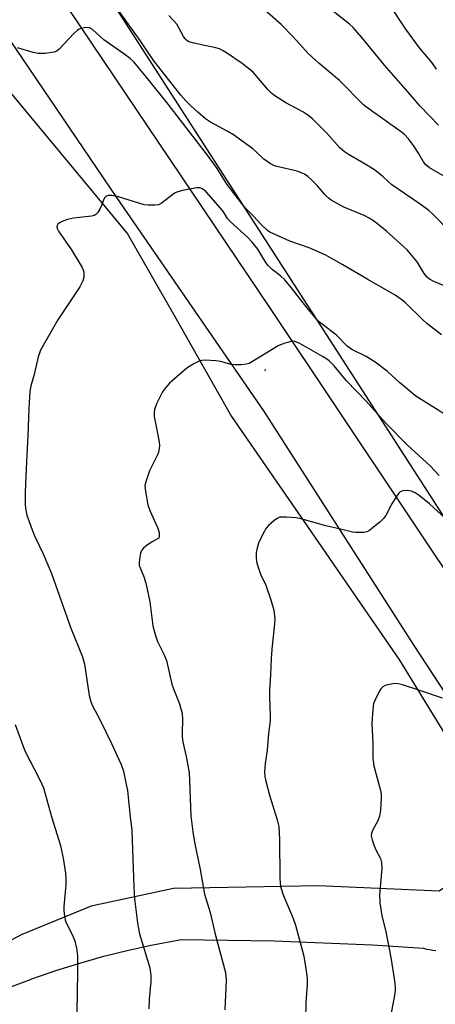
# Model space of a CAD drawing. Units: inches. Extents: x 1255771 to 1261772, y 601449 to 605450.
# Drawn here: x 1260703 to 1260822, y 602402 to 602683 of the extents above; entities that cross this region are included whole.
import ezdxf

# ---------------------------------------------------------------- set-up
doc = ezdxf.new("R2010")
doc.units = ezdxf.units.IN
doc.header["$MEASUREMENT"] = 0
for name, color, linetype in [('ELEV-Spot Elevation', 7, 'Continuous'), ('NTRL-Farm Land', 3, 'Continuous'), ('NTRL-Trees', 3, 'Continuous'), ('TRANS-Driveway', 251, 'Continuous'), ('TRANS-Road', 130, 'Continuous'), ('Undefined', 1, 'Continuous')]:
    doc.layers.add(name, color=color, linetype=linetype)

msp = doc.modelspace()

# ---------------------------------------------------------------- linework, layer by layer
at = {"layer": 'ELEV-Spot Elevation'}
msp.add_point((1260772.92, 602583.03, 719.81), dxfattribs=at)
at = {"layer": 'NTRL-Farm Land'}
msp.add_lwpolyline([(1260697.87, 602665.07), (1260733.52, 602622.09), (1260747.4, 602597.75), (1260763.22, 602569.85), (1260784.1, 602539.6), (1260811.35, 602500.06), (1260834.82, 602461.82), (1260840.5, 602446.03), (1260822.66, 602433.98), (1260788.18, 602435.5), (1260746.71, 602434.75), (1260723.06, 602429.71), (1260703.04, 602421.49), (1260686.73, 602412.74)], dxfattribs=at)
at = {"layer": 'NTRL-Trees'}
msp.add_polyline3d([(1261027.99, 602109.44, 0), (1261009.42, 602204.27, 0), (1260999.36, 602246.35, 0), (1260993.35, 602278.46, 0), (1260482.21, 603071.65, 0)], dxfattribs=at)
at = {"layer": 'TRANS-Driveway'}
msp.add_lwpolyline([(1260699.06, 602406.15), (1260705.78, 602408.72), (1260706.17, 602408.87), (1260712.97, 602411.23), (1260719.84, 602413.38), (1260726.77, 602415.33), (1260733.75, 602417.06), (1260740.78, 602418.59), (1260747.86, 602419.91), (1260748.83, 602420.08), (1260775.45, 602419.73), (1260803.59, 602418.55), (1260818.18, 602417.61), (1260819.06, 602417.4), (1260819.96, 602417.22), (1260820.85, 602417.07), (1260821.75, 602416.94)], dxfattribs=at)
at = {"layer": 'TRANS-Road'}
for points in [[(1260684.8, 602733.74), (1260774.36, 602600.68), (1260851.57, 602485.01), (1260893.71, 602421.5), (1260923.91, 602375.12)], [(1260887.9, 602399.41), (1260880.29, 602411.47), (1260852.48, 602444.15), (1260852.25, 602445.13), (1260852.05, 602445.89), (1260851.77, 602446.86), (1260851.45, 602447.82), (1260851.11, 602448.77), (1260850.75, 602449.7), (1260850.35, 602450.63), (1260849.93, 602451.55), (1260849.48, 602452.45), (1260849, 602453.34), (1260848.5, 602454.21), (1260847.97, 602455.07), (1260847.41, 602455.91), (1260846.83, 602456.73), (1260846.23, 602457.54), (1260845.99, 602457.85), (1260815.49, 602504.22), (1260772.51, 602571.45), (1260730.47, 602632.49), (1260676.96, 602711.4)]]:
    msp.add_lwpolyline(points, dxfattribs=at)
at = {"layer": 'Undefined'}
for points in [[(1260824.44, 602638.39, 730), (1260819.94, 602640.93, 730), (1260818.85, 602641.81, 730), (1260818.18, 602642.68, 730), (1260816.74, 602645.14, 730), (1260815.3, 602647.36, 730), (1260813.86, 602649.27, 730), (1260812.74, 602650.49, 730), (1260811.52, 602651.49, 730), (1260802.89, 602657.53, 730), (1260801.13, 602658.91, 730), (1260794.14, 602665.97, 730), (1260788.28, 602670.89, 730), (1260785.16, 602673.67, 730), (1260781.02, 602678.37, 730), (1260777.51, 602681.98, 730), (1260769.56, 602688.98, 730)], [(1260821.89, 602669.25, 734), (1260820.71, 602670.98, 734), (1260817.05, 602675.3, 734), (1260813.12, 602680.69, 734), (1260808.32, 602687.98, 734)], [(1260825.97, 602606.45, 726), (1260821.17, 602608.49, 726), (1260819.93, 602609.15, 726), (1260819.26, 602609.65, 726), (1260818.37, 602610.71, 726), (1260816.98, 602613.13, 726), (1260816.34, 602614.08, 726), (1260813.52, 602617.5, 726), (1260807.7, 602622.78, 726), (1260806.12, 602624.1, 726), (1260803.86, 602625.8, 726), (1260802.68, 602626.57, 726), (1260801.18, 602627.31, 726), (1260795.39, 602629.75, 726), (1260791.8, 602631.74, 726), (1260790.92, 602632.41, 726), (1260789.92, 602633.33, 726), (1260787.76, 602635.88, 726), (1260786.14, 602637.52, 726), (1260785.08, 602638.49, 726), (1260784.14, 602639.12, 726), (1260782.06, 602640, 726), (1260776.21, 602641.33, 726), (1260775.37, 602641.61, 726), (1260774.38, 602642.12, 726), (1260772.54, 602643.41, 726), (1260770.22, 602645.69, 726), (1260769.35, 602646.44, 726), (1260763.86, 602650.41, 726), (1260762.22, 602651.41, 726), (1260757.29, 602654, 726), (1260755.84, 602654.98, 726), (1260753.58, 602656.9, 726), (1260751.62, 602658.73, 726), (1260750.18, 602660.18, 726), (1260748.78, 602661.78, 726), (1260741.07, 602671.56, 726), (1260739.37, 602673.95, 726), (1260737.11, 602677.42, 726), (1260729.76, 602687.59, 726)], [(1260822.5, 602653.22, 732), (1260817.2, 602658.65, 732), (1260813.76, 602662.75, 732), (1260807.04, 602670.33, 732), (1260800.53, 602678.29, 732), (1260798.06, 602681.1, 732), (1260796.99, 602682.06, 732), (1260792.42, 602685.76, 732)], [(1260825.69, 602622.8, 728), (1260820.97, 602627.6, 728), (1260819.72, 602628.72, 728), (1260817.24, 602630.57, 728), (1260809.09, 602636.09, 728), (1260806.67, 602638.38, 728), (1260804.16, 602640.42, 728), (1260800.99, 602642.35, 728), (1260796.71, 602644.76, 728), (1260795.56, 602645.54, 728), (1260794.3, 602646.73, 728), (1260790.52, 602650.85, 728), (1260786.44, 602655.03, 728), (1260785.11, 602656.06, 728), (1260783.71, 602657, 728), (1260778.79, 602659.55, 728), (1260775.35, 602661.77, 728), (1260774.68, 602662.36, 728), (1260773.66, 602663.44, 728), (1260769.43, 602668.32, 728), (1260766.28, 602670.86, 728), (1260761.85, 602673.86, 728), (1260760.84, 602674.48, 728), (1260759.78, 602674.99, 728), (1260758.43, 602675.44, 728), (1260756.04, 602675.86, 728), (1260752.11, 602676.72, 728), (1260751.04, 602677.07, 728), (1260750.36, 602677.51, 728), (1260749.97, 602677.89, 728), (1260749.48, 602678.57, 728), (1260748.17, 602681.09, 728), (1260747.58, 602682.06, 728), (1260745.34, 602684.62, 728)], [(1260823.36, 602593.15, 724), (1260819.18, 602596.39, 724), (1260818.08, 602597.38, 724), (1260813.06, 602602.3, 724), (1260811.98, 602603.2, 724), (1260810.07, 602604.55, 724), (1260802.26, 602608.99, 724), (1260795.14, 602613.22, 724), (1260790.06, 602616.06, 724), (1260785.47, 602618.04, 724), (1260779.96, 602619.98, 724), (1260775.04, 602622.15, 724), (1260774.26, 602622.58, 724), (1260773.56, 602623.08, 724), (1260771.62, 602624.82, 724), (1260769.67, 602627.03, 724), (1260767.37, 602629.34, 724), (1260766.43, 602630.46, 724), (1260761.98, 602636.23, 724), (1260759, 602641.03, 724), (1260756.38, 602644.61, 724), (1260745.13, 602659.23, 724), (1260739.67, 602666, 724), (1260735.28, 602671.28, 724), (1260734.29, 602672.22, 724), (1260732.49, 602673.6, 724), (1260726.69, 602677.63, 724), (1260723.5, 602680.56, 724), (1260722.61, 602681.05, 724), (1260721.54, 602681.12, 724), (1260720.17, 602680.86, 724), (1260719.67, 602680.66, 724), (1260719.21, 602680.35, 724), (1260718.18, 602679.39, 724), (1260713.95, 602674.9, 724), (1260713.28, 602674.38, 724), (1260712.52, 602674.05, 724), (1260709.91, 602673.72, 724), (1260707.86, 602673.68, 724), (1260706.48, 602673.99, 724), (1260702.02, 602675.33, 724)], [(1260825.76, 602569.52, 722), (1260816, 602575.64, 722), (1260811.35, 602579.53, 722), (1260807.87, 602582.7, 722), (1260804.39, 602585.33, 722), (1260801.76, 602586.94, 722), (1260797.72, 602589.02, 722), (1260796.32, 602589.9, 722), (1260793.32, 602593.07, 722), (1260788.84, 602596.5, 722), (1260787.7, 602597.57, 722), (1260784.84, 602601.05, 722), (1260780.37, 602606.72, 722), (1260778.5, 602608.88, 722), (1260777.32, 602610.1, 722), (1260774.91, 602611.91, 722), (1260773.79, 602613, 722), (1260773.12, 602613.92, 722), (1260770.75, 602617.68, 722), (1260769.22, 602619.69, 722), (1260767.89, 602621.07, 722), (1260762.84, 602625.65, 722), (1260762.16, 602626.51, 722), (1260760.93, 602628.39, 722), (1260760.08, 602629.46, 722), (1260755.98, 602634.1, 722), (1260754.93, 602635.01, 722), (1260754.18, 602635.28, 722), (1260753.36, 602635.27, 722), (1260749.61, 602634.56, 722), (1260747.91, 602634.13, 722), (1260747.18, 602633.78, 722), (1260746.5, 602633.35, 722), (1260743.14, 602630.74, 722), (1260742.4, 602630.42, 722), (1260741.32, 602630.27, 722), (1260739.37, 602630.25, 722), (1260738.25, 602630.38, 722), (1260730.91, 602632.71, 722), (1260729.01, 602633.06, 722), (1260727.97, 602633.03, 722), (1260727.31, 602632.77, 722), (1260726.98, 602632.45, 722), (1260726.65, 602631.77, 722), (1260726.09, 602630.2, 722), (1260725.59, 602629.14, 722), (1260724.99, 602628.18, 722), (1260724.43, 602627.61, 722), (1260723.97, 602627.38, 722), (1260723.18, 602627.18, 722), (1260718.04, 602626.56, 722), (1260716.37, 602626.17, 722), (1260715.02, 602625.72, 722), (1260714.03, 602625.25, 722), (1260713.52, 602624.82, 722), (1260713.25, 602624.3, 722), (1260713.39, 602623.62, 722), (1260713.79, 602622.89, 722), (1260717.43, 602617.49, 722), (1260720.49, 602612.48, 722), (1260720.83, 602611.69, 722), (1260720.96, 602611.13, 722), (1260721.02, 602609.69, 722), (1260720.72, 602608.64, 722), (1260719.84, 602606.93, 722), (1260713.54, 602597.52, 722), (1260708.63, 602588.76, 722), (1260708.29, 602587.96, 722), (1260707.96, 602586.88, 722), (1260706.82, 602581.81, 722), (1260705.82, 602578.63, 722), (1260705.55, 602576.97, 722), (1260705.28, 602572.05, 722), (1260705, 602564.31, 722), (1260704.59, 602556.94, 722), (1260704.22, 602548.15, 722), (1260704.25, 602544.4, 722), (1260704.42, 602542.98, 722), (1260704.73, 602541.6, 722), (1260706.23, 602537.4, 722), (1260707.01, 602535.49, 722), (1260709.38, 602530.5, 722), (1260711.76, 602524.85, 722), (1260717.26, 602509.23, 722), (1260720.63, 602501.07, 722), (1260721.21, 602498.9, 722), (1260722.53, 602489.98, 722), (1260723, 602488.12, 722), (1260723.55, 602486.85, 722), (1260725.54, 602483.06, 722), (1260728.92, 602476.22, 722), (1260731.68, 602470.25, 722), (1260732.34, 602468.27, 722), (1260733.15, 602464.5, 722), (1260733.46, 602462.77, 722), (1260733.83, 602459.92, 722), (1260734.24, 602455.23, 722), (1260734.72, 602451.31, 722), (1260735.27, 602435.17, 722), (1260735.52, 602431.75, 722), (1260736.34, 602424.93, 722), (1260736.61, 602423.16, 722), (1260736.96, 602421.74, 722), (1260739.87, 602411.98, 722), (1260740.2, 602409.79, 722), (1260740.22, 602408.11, 722), (1260739.71, 602403.07, 722), (1260739.61, 602400.31, 722)], [(1260822.66, 602552.92, 720), (1260820.14, 602555.71, 720), (1260813.6, 602561.6, 720), (1260807.41, 602567.86, 720), (1260801.83, 602574.17, 720), (1260796.2, 602579.98, 720), (1260792.6, 602584.3, 720), (1260791.17, 602585.72, 720), (1260790.5, 602586.26, 720), (1260789.31, 602587.02, 720), (1260782.62, 602590.83, 720), (1260781.36, 602591.31, 720), (1260780.83, 602591.35, 720), (1260780.26, 602591.28, 720), (1260778.27, 602590.71, 720), (1260776.62, 602590.04, 720), (1260769.31, 602585.54, 720), (1260768.27, 602585.01, 720), (1260767.45, 602584.77, 720), (1260766.03, 602584.6, 720), (1260764.3, 602584.56, 720), (1260763.18, 602584.72, 720), (1260760.14, 602585.5, 720), (1260758.74, 602585.74, 720), (1260755.61, 602585.91, 720), (1260754.78, 602585.85, 720), (1260754.24, 602585.73, 720), (1260752.46, 602584.87, 720), (1260750.52, 602583.66, 720), (1260745.5, 602579.32, 720), (1260744.33, 602578.05, 720), (1260743.5, 602576.86, 720), (1260741.83, 602573.42, 720), (1260741.22, 602571.79, 720), (1260741.11, 602570.92, 720), (1260741.16, 602569.76, 720), (1260742.52, 602562.57, 720), (1260742.64, 602561.41, 720), (1260742.59, 602560.63, 720), (1260742.38, 602559.59, 720), (1260742.1, 602558.82, 720), (1260740.42, 602555.55, 720), (1260739.84, 602554.22, 720), (1260738.83, 602551.44, 720), (1260738.5, 602550.03, 720), (1260738.62, 602548.3, 720), (1260739.32, 602544.54, 720), (1260739.92, 602542.95, 720), (1260742.15, 602537.89, 720), (1260742.52, 602536.48, 720), (1260742.59, 602535.43, 720), (1260742.45, 602535, 720), (1260742.31, 602534.85, 720), (1260740.73, 602534, 720), (1260739.24, 602533.03, 720), (1260738.09, 602532.13, 720), (1260737.54, 602531.5, 720), (1260737.23, 602530.72, 720), (1260736.99, 602529.58, 720), (1260736.83, 602528.11, 720), (1260736.87, 602527.25, 720), (1260737.1, 602526.45, 720), (1260738.29, 602523.76, 720), (1260738.82, 602521.75, 720), (1260739.9, 602516.81, 720), (1260740.79, 602509.94, 720), (1260741.47, 602507.09, 720), (1260742.05, 602505.44, 720), (1260743.88, 602501.83, 720), (1260744.66, 602500.01, 720), (1260746.19, 602493.19, 720), (1260746.67, 602491.84, 720), (1260748.42, 602487.54, 720), (1260749.1, 602484.78, 720), (1260749.28, 602483.07, 720), (1260749.12, 602479.22, 720), (1260749.14, 602478.09, 720), (1260749.37, 602476.67, 720), (1260750.42, 602472.04, 720), (1260751.11, 602467.81, 720), (1260751.28, 602465.65, 720), (1260751.6, 602455.55, 720), (1260752.22, 602450.9, 720), (1260752.69, 602448.02, 720), (1260754.32, 602440.15, 720), (1260755.56, 602433.14, 720), (1260757.2, 602427.88, 720), (1260758.55, 602421.67, 720), (1260761.56, 602410.65, 720), (1260761.68, 602409.63, 720), (1260761.69, 602408.49, 720), (1260761.36, 602399.95, 720)], [(1260824.41, 602540.72, 718), (1260819.89, 602544.81, 718), (1260817, 602547.23, 718), (1260815.82, 602547.99, 718), (1260814.81, 602548.42, 718), (1260813.66, 602548.59, 718), (1260812.26, 602548.52, 718), (1260811.54, 602548.21, 718), (1260811.14, 602547.83, 718), (1260810.61, 602547.13, 718), (1260809.16, 602544.84, 718), (1260807.42, 602541.52, 718), (1260806.76, 602540.6, 718), (1260805.69, 602539.6, 718), (1260803.4, 602537.73, 718), (1260802.7, 602537.21, 718), (1260801.95, 602536.82, 718), (1260801.11, 602536.64, 718), (1260800.23, 602536.59, 718), (1260798.74, 602536.62, 718), (1260797.86, 602536.73, 718), (1260794.47, 602537.57, 718), (1260790.29, 602538.47, 718), (1260782.83, 602540.58, 718), (1260781.67, 602540.76, 718), (1260779.04, 602540.98, 718), (1260777.89, 602541.02, 718), (1260777.05, 602540.96, 718), (1260776.29, 602540.66, 718), (1260775.36, 602539.99, 718), (1260773.83, 602538.62, 718), (1260773.15, 602537.8, 718), (1260772.33, 602536.35, 718), (1260770.99, 602533.51, 718), (1260770.56, 602532.26, 718), (1260770.32, 602530.93, 718), (1260770.29, 602529.23, 718), (1260770.54, 602527.8, 718), (1260771.56, 602524.69, 718), (1260773.04, 602521.54, 718), (1260774.5, 602517.38, 718), (1260775.33, 602514.39, 718), (1260775.65, 602511.93, 718), (1260775.59, 602510.49, 718), (1260774.78, 602503.25, 718), (1260774.6, 602500.41, 718), (1260774.46, 602495.89, 718), (1260774.17, 602491.56, 718), (1260774.15, 602489.62, 718), (1260774.35, 602484.15, 718), (1260774.34, 602482.7, 718), (1260773.83, 602479.06, 718), (1260773.45, 602474.35, 718), (1260772.89, 602470.53, 718), (1260772.71, 602468.22, 718), (1260772.76, 602466.82, 718), (1260773.06, 602465.42, 718), (1260774.17, 602461.47, 718), (1260776.35, 602454.36, 718), (1260776.77, 602452.43, 718), (1260777.01, 602448.71, 718), (1260777.06, 602437.68, 718), (1260777.14, 602436.34, 718), (1260777.31, 602435.27, 718), (1260778.08, 602432.87, 718), (1260780.88, 602426.16, 718), (1260781.57, 602424.25, 718), (1260783.97, 602415.4, 718), (1260784.73, 602410.49, 718), (1260784.87, 602409.04, 718), (1260784.87, 602407.35, 718), (1260784.53, 602401.93, 718), (1260784.47, 602397.64, 718)], [(1260823.65, 602489.23, 716), (1260816.91, 602491.52, 716), (1260812.22, 602493.01, 716), (1260810.56, 602493.36, 716), (1260809.44, 602493.29, 716), (1260808.04, 602493.03, 716), (1260807.24, 602492.81, 716), (1260806.54, 602492.45, 716), (1260805.99, 602491.85, 716), (1260805.55, 602491.11, 716), (1260804.35, 602488.73, 716), (1260803.93, 602487.65, 716), (1260803.67, 602485.9, 716), (1260803.43, 602482.04, 716), (1260803.68, 602476.07, 716), (1260803.69, 602472.05, 716), (1260804.03, 602469.78, 716), (1260805.88, 602462.79, 716), (1260806.05, 602461.73, 716), (1260806.1, 602460.66, 716), (1260805.88, 602457.18, 716), (1260805.64, 602455.46, 716), (1260805.12, 602454.07, 716), (1260803.66, 602451.55, 716), (1260803.34, 602450.53, 716), (1260803.26, 602449.75, 716), (1260803.47, 602448.62, 716), (1260804.06, 602446.94, 716), (1260804.64, 602445.57, 716), (1260805.85, 602443.33, 716), (1260806.21, 602442.16, 716), (1260806.24, 602440.47, 716), (1260805.65, 602432.9, 716), (1260805.68, 602430.62, 716), (1260806.28, 602426.91, 716), (1260807.41, 602422.39, 716), (1260808.83, 602414.95, 716), (1260809.92, 602408.25, 716), (1260810.13, 602406.5, 716), (1260810.11, 602405.51, 716), (1260809.91, 602404.08, 716), (1260808.1, 602394.61, 716)], [(1260701.37, 602481.63, 724), (1260703.55, 602475.62, 724), (1260704.34, 602473.73, 724), (1260708.03, 602466.63, 724), (1260709.03, 602464.56, 724), (1260709.44, 602463.51, 724), (1260711.83, 602454.91, 724), (1260714.3, 602446.98, 724), (1260715.17, 602442.87, 724), (1260715.73, 602439.15, 724), (1260715.89, 602437.45, 724), (1260715.83, 602435.73, 724), (1260715.31, 602429.53, 724), (1260715.32, 602428.36, 724), (1260715.48, 602426.9, 724), (1260715.69, 602425.75, 724), (1260715.98, 602424.93, 724), (1260717.65, 602421.54, 724), (1260718.4, 602419.71, 724), (1260718.87, 602417.67, 724), (1260719.23, 602415.31, 724), (1260719.24, 602410.71, 724), (1260719.01, 602399.31, 724)]]:
    msp.add_polyline3d(points, dxfattribs=at)

doc.saveas('drawing.dxf')
